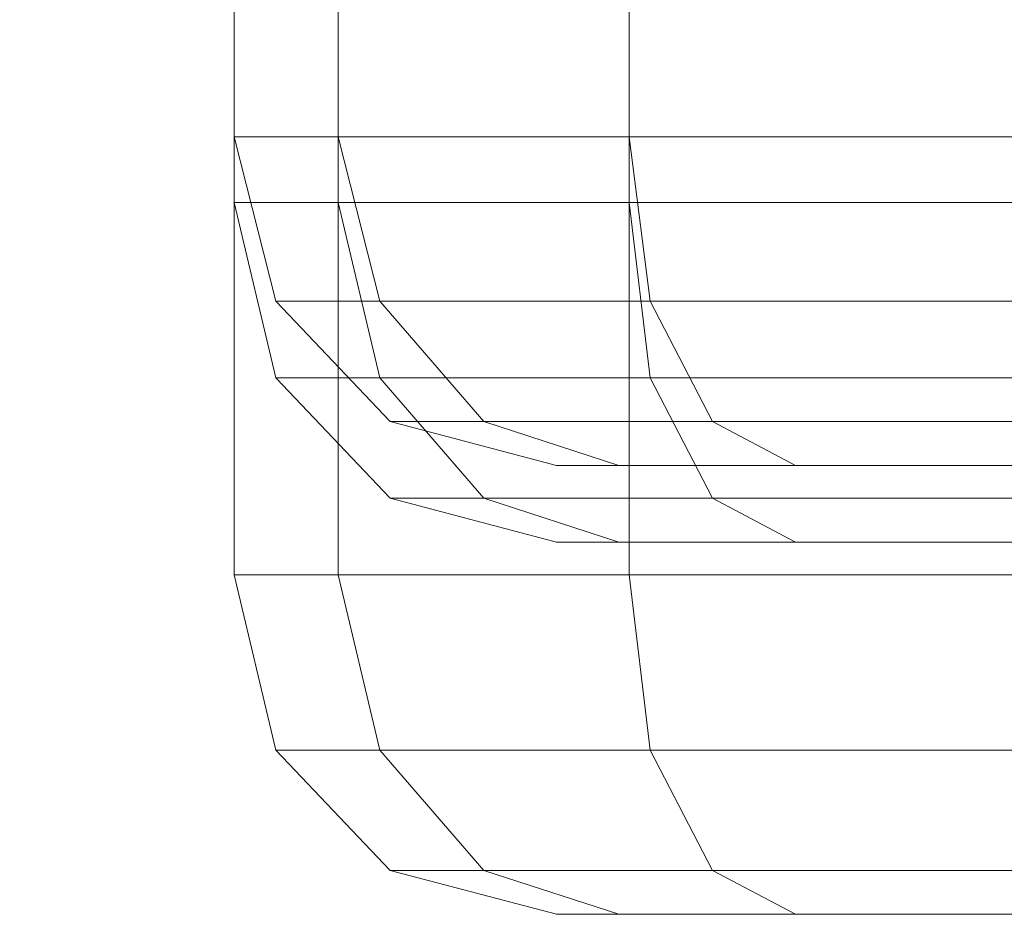
# Model space of a CAD drawing. Units: millimetres. Extents: x 334302 to 341812, y 108212 to 112412.
# Drawn here: x 335788 to 335850, y 109712 to 109768 of the extents above; entities that cross this region are included whole.
import ezdxf

# ---------------------------------------------------------------- set-up
doc = ezdxf.new("R2010")
doc.units = ezdxf.units.MM
doc.layers.add('МАФЫ НАШИ', color=250, linetype='Continuous', lineweight=25)
doc.layers.add('Слой1', color=250, linetype='Continuous', lineweight=25)

# ---------------------------------------------------------------- blocks, each defined once
blk = doc.blocks.new('hjkr5y7')
at = {"layer": 'Слой1', "lineweight": 13}
for p, q in [((336067.768, 110678.366), (336067.768, 109578.795)), ((336067.768, 109578.795), (336067.768, 110678.366)), ((336067.768, 110678.366), (336067.768, 109578.795)), ((336067.768, 109578.795), (336067.768, 110678.366)), ((336074.321, 110678.366), (336074.321, 109578.795)), ((336074.321, 109578.795), (336074.321, 110678.366)), ((336074.321, 110678.366), (336074.321, 109578.795)), ((336074.321, 109578.795), (336074.321, 110678.366)), ((336074.321, 110678.366), (336074.321, 109578.795)), ((336074.321, 109578.795), (336074.321, 110678.366)), ((336074.321, 110678.366), (336074.321, 109578.795)), ((336074.321, 109578.795), (336074.321, 110678.366)), ((336092.669, 110678.366), (336092.669, 109578.795)), ((336092.669, 109578.795), (336092.669, 110678.366)), ((336092.669, 110678.366), (336092.669, 109578.795)), ((336092.669, 109578.795), (336092.669, 110678.366)), ((336092.669, 110678.366), (336092.669, 109578.795)), ((336092.669, 109578.795), (336092.669, 110678.366)), ((336092.669, 110678.366), (336092.669, 109578.795)), ((336092.669, 109578.795), (336092.669, 110678.366)), ((336067.768, 110660.673), (336067.768, 109601.075)), ((336067.768, 109601.075), (336067.768, 110660.673)), ((336067.768, 110660.673), (336067.768, 109601.075)), ((336067.768, 109601.075), (336067.768, 110660.673)), ((336074.321, 110660.673), (336074.321, 109601.075)), ((336074.321, 109601.075), (336074.321, 110660.673)), ((336074.321, 110660.673), (336074.321, 109601.075)), ((336074.321, 109601.075), (336074.321, 110660.673)), ((336074.321, 110660.673), (336074.321, 109601.075)), ((336074.321, 109601.075), (336074.321, 110660.673)), ((336074.321, 110660.673), (336074.321, 109601.075)), ((336074.321, 109601.075), (336074.321, 110660.673)), ((336092.669, 110660.673), (336092.669, 109601.075)), ((336092.669, 109601.075), (336092.669, 110660.673)), ((336092.669, 110660.673), (336092.669, 109601.075)), ((336092.669, 109601.075), (336092.669, 110660.673)), ((336092.669, 110660.673), (336092.669, 109601.075)), ((336092.669, 109601.075), (336092.669, 110660.673)), ((336092.669, 110660.673), (336092.669, 109601.075)), ((336092.669, 109601.075), (336092.669, 110660.673)), ((336067.768, 110644.946), (336067.768, 109605.006)), ((336067.768, 109605.006), (336067.768, 110644.946)), ((336067.768, 110644.946), (336067.768, 109605.006)), ((336067.768, 109605.006), (336067.768, 110644.946)), ((336067.768, 110644.946), (336067.768, 109605.006)), ((336067.768, 109605.006), (336067.768, 110644.946)), ((336067.768, 110644.946), (336067.768, 109605.006)), ((336067.768, 109605.006), (336067.768, 110644.946)), ((336074.321, 110644.946), (336074.321, 109605.006)), ((336074.321, 109605.006), (336074.321, 110644.946)), ((336074.321, 110644.946), (336074.321, 109605.006)), ((336074.321, 109605.006), (336074.321, 110644.946)), ((336074.321, 110644.946), (336074.321, 109605.006)), ((336074.321, 109605.006), (336074.321, 110644.946)), ((336074.321, 110644.946), (336074.321, 109605.006)), ((336074.321, 109605.006), (336074.321, 110644.946)), ((336074.321, 110644.946), (336074.321, 109605.006)), ((336074.321, 109605.006), (336074.321, 110644.946)), ((336074.321, 110644.946), (336074.321, 109605.006)), ((336074.321, 109605.006), (336074.321, 110644.946)), ((336074.321, 110644.946), (336074.321, 109605.006)), ((336074.321, 109605.006), (336074.321, 110644.946)), ((336074.321, 110644.946), (336074.321, 109605.006)), ((336074.321, 109605.006), (336074.321, 110644.946)), ((336092.669, 110644.946), (336092.669, 109605.006)), ((336092.669, 109605.006), (336092.669, 110644.946)), ((336092.669, 110644.946), (336092.669, 109605.006)), ((336092.669, 109605.006), (336092.669, 110644.946)), ((336092.669, 110644.946), (336092.669, 109605.006)), ((336092.669, 109605.006), (336092.669, 110644.946)), ((336092.669, 110644.946), (336092.669, 109605.006)), ((336092.669, 109605.006), (336092.669, 110644.946)), ((336092.669, 110644.946), (336092.669, 109605.006)), ((336092.669, 109605.006), (336092.669, 110644.946)), ((336092.669, 110644.946), (336092.669, 109605.006)), ((336092.669, 109605.006), (336092.669, 110644.946)), ((336092.669, 110644.946), (336092.669, 109605.006)), ((336092.669, 109605.006), (336092.669, 110644.946)), ((336092.669, 110644.946), (336092.669, 109605.006)), ((336092.669, 109605.006), (336092.669, 110644.946)), ((336074.321, 109605.006), (336067.768, 109605.006)), ((336067.768, 109605.006), (336074.321, 109605.006)), ((336070.389, 109595.177), (336067.768, 109605.006)), ((336067.768, 109605.006), (336070.389, 109595.177)), ((336074.321, 109605.006), (336067.768, 109605.006)), ((336067.768, 109605.006), (336074.321, 109605.006)), ((336074.321, 109605.006), (336067.768, 109605.006)), ((336067.768, 109605.006), (336074.321, 109605.006)), ((336070.389, 109595.177), (336067.768, 109605.006)), ((336067.768, 109605.006), (336070.389, 109595.177)), ((336074.321, 109605.006), (336067.768, 109605.006)), ((336067.768, 109605.006), (336074.321, 109605.006)), ((336074.321, 109605.006), (336067.768, 109605.006)), ((336067.768, 109605.006), (336074.321, 109605.006)), ((336070.389, 109595.177), (336067.768, 109605.006)), ((336067.768, 109605.006), (336070.389, 109595.177)), ((336074.321, 109605.006), (336067.768, 109605.006)), ((336067.768, 109605.006), (336074.321, 109605.006)), ((336074.321, 109605.006), (336067.768, 109605.006)), ((336067.768, 109605.006), (336074.321, 109605.006)), ((336070.389, 109595.177), (336067.768, 109605.006)), ((336067.768, 109605.006), (336070.389, 109595.177)), ((336074.321, 109605.006), (336067.768, 109605.006)), ((336067.768, 109605.006), (336074.321, 109605.006)), ((336092.669, 109605.006), (336074.321, 109605.006)), ((336074.321, 109605.006), (336092.669, 109605.006)), ((336076.942, 109595.177), (336074.321, 109605.006)), ((336074.321, 109605.006), (336076.942, 109595.177)), ((336076.942, 109595.177), (336074.321, 109605.006)), ((336074.321, 109605.006), (336076.942, 109595.177)), ((336092.669, 109605.006), (336074.321, 109605.006)), ((336074.321, 109605.006), (336092.669, 109605.006)), ((336092.669, 109605.006), (336074.321, 109605.006)), ((336074.321, 109605.006), (336092.669, 109605.006)), ((336076.942, 109595.177), (336074.321, 109605.006)), ((336074.321, 109605.006), (336076.942, 109595.177)), ((336076.942, 109595.177), (336074.321, 109605.006)), ((336074.321, 109605.006), (336076.942, 109595.177)), ((336092.669, 109605.006), (336074.321, 109605.006)), ((336074.321, 109605.006), (336092.669, 109605.006)), ((336092.669, 109605.006), (336074.321, 109605.006)), ((336074.321, 109605.006), (336092.669, 109605.006)), ((336076.942, 109595.177), (336074.321, 109605.006)), ((336074.321, 109605.006), (336076.942, 109595.177)), ((336076.942, 109595.177), (336074.321, 109605.006)), ((336074.321, 109605.006), (336076.942, 109595.177)), ((336092.669, 109605.006), (336074.321, 109605.006)), ((336074.321, 109605.006), (336092.669, 109605.006)), ((336092.669, 109605.006), (336074.321, 109605.006)), ((336074.321, 109605.006), (336092.669, 109605.006)), ((336076.942, 109595.177), (336074.321, 109605.006)), ((336074.321, 109605.006), (336076.942, 109595.177)), ((336076.942, 109595.177), (336074.321, 109605.006)), ((336074.321, 109605.006), (336076.942, 109595.177)), ((336092.669, 109605.006), (336074.321, 109605.006)), ((336074.321, 109605.006), (336092.669, 109605.006)), ((336118.225, 109605.006), (336092.669, 109605.006)), ((336092.669, 109605.006), (336118.225, 109605.006)), ((336093.98, 109595.177), (336092.669, 109605.006)), ((336092.669, 109605.006), (336093.98, 109595.177)), ((336093.98, 109595.177), (336092.669, 109605.006)), ((336092.669, 109605.006), (336093.98, 109595.177)), ((336118.225, 109605.006), (336092.669, 109605.006)), ((336092.669, 109605.006), (336118.225, 109605.006)), ((336118.225, 109605.006), (336092.669, 109605.006)), ((336092.669, 109605.006), (336118.225, 109605.006)), ((336093.98, 109595.177), (336092.669, 109605.006)), ((336092.669, 109605.006), (336093.98, 109595.177)), ((336093.98, 109595.177), (336092.669, 109605.006)), ((336092.669, 109605.006), (336093.98, 109595.177)), ((336118.225, 109605.006), (336092.669, 109605.006)), ((336092.669, 109605.006), (336118.225, 109605.006)), ((336118.225, 109605.006), (336092.669, 109605.006)), ((336092.669, 109605.006), (336118.225, 109605.006)), ((336093.98, 109595.177), (336092.669, 109605.006)), ((336092.669, 109605.006), (336093.98, 109595.177)), ((336093.98, 109595.177), (336092.669, 109605.006)), ((336092.669, 109605.006), (336093.98, 109595.177)), ((336118.225, 109605.006), (336092.669, 109605.006)), ((336092.669, 109605.006), (336118.225, 109605.006)), ((336118.225, 109605.006), (336092.669, 109605.006)), ((336092.669, 109605.006), (336118.225, 109605.006)), ((336093.98, 109595.177), (336092.669, 109605.006)), ((336092.669, 109605.006), (336093.98, 109595.177)), ((336093.98, 109595.177), (336092.669, 109605.006)), ((336092.669, 109605.006), (336093.98, 109595.177)), ((336118.225, 109605.006), (336092.669, 109605.006)), ((336092.669, 109605.006), (336118.225, 109605.006)), ((336074.321, 109601.075), (336067.768, 109601.075)), ((336067.768, 109601.075), (336074.321, 109601.075)), ((336070.389, 109590.59), (336067.768, 109601.075)), ((336067.768, 109601.075), (336070.389, 109590.59)), ((336074.321, 109601.075), (336067.768, 109601.075)), ((336067.768, 109601.075), (336074.321, 109601.075)), ((336074.321, 109601.075), (336067.768, 109601.075)), ((336067.768, 109601.075), (336074.321, 109601.075)), ((336070.389, 109590.59), (336067.768, 109601.075)), ((336067.768, 109601.075), (336070.389, 109590.59)), ((336074.321, 109601.075), (336067.768, 109601.075)), ((336067.768, 109601.075), (336074.321, 109601.075)), ((336092.669, 109601.075), (336074.321, 109601.075)), ((336074.321, 109601.075), (336092.669, 109601.075)), ((336076.942, 109590.59), (336074.321, 109601.075)), ((336074.321, 109601.075), (336076.942, 109590.59)), ((336076.942, 109590.59), (336074.321, 109601.075)), ((336074.321, 109601.075), (336076.942, 109590.59)), ((336092.669, 109601.075), (336074.321, 109601.075)), ((336074.321, 109601.075), (336092.669, 109601.075)), ((336092.669, 109601.075), (336074.321, 109601.075)), ((336074.321, 109601.075), (336092.669, 109601.075)), ((336076.942, 109590.59), (336074.321, 109601.075)), ((336074.321, 109601.075), (336076.942, 109590.59)), ((336076.942, 109590.59), (336074.321, 109601.075)), ((336074.321, 109601.075), (336076.942, 109590.59)), ((336092.669, 109601.075), (336074.321, 109601.075)), ((336074.321, 109601.075), (336092.669, 109601.075)), ((336118.225, 109601.075), (336092.669, 109601.075)), ((336092.669, 109601.075), (336118.225, 109601.075)), ((336093.98, 109590.59), (336092.669, 109601.075)), ((336092.669, 109601.075), (336093.98, 109590.59)), ((336093.98, 109590.59), (336092.669, 109601.075)), ((336092.669, 109601.075), (336093.98, 109590.59)), ((336118.225, 109601.075), (336092.669, 109601.075)), ((336092.669, 109601.075), (336118.225, 109601.075)), ((336118.225, 109601.075), (336092.669, 109601.075)), ((336092.669, 109601.075), (336118.225, 109601.075)), ((336093.98, 109590.59), (336092.669, 109601.075)), ((336092.669, 109601.075), (336093.98, 109590.59)), ((336093.98, 109590.59), (336092.669, 109601.075)), ((336092.669, 109601.075), (336093.98, 109590.59)), ((336118.225, 109601.075), (336092.669, 109601.075)), ((336092.669, 109601.075), (336118.225, 109601.075)), ((336076.942, 109595.177), (336070.389, 109595.177)), ((336070.389, 109595.177), (336076.942, 109595.177)), ((336070.389, 109595.177), (336077.597, 109587.969)), ((336077.597, 109587.969), (336070.389, 109595.177)), ((336070.389, 109595.177), (336076.942, 109595.177)), ((336076.942, 109595.177), (336070.389, 109595.177)), ((336076.942, 109595.177), (336070.389, 109595.177)), ((336070.389, 109595.177), (336076.942, 109595.177)), ((336070.389, 109595.177), (336077.597, 109587.969)), ((336077.597, 109587.969), (336070.389, 109595.177)), ((336070.389, 109595.177), (336076.942, 109595.177)), ((336076.942, 109595.177), (336070.389, 109595.177)), ((336076.942, 109595.177), (336070.389, 109595.177)), ((336070.389, 109595.177), (336076.942, 109595.177)), ((336070.389, 109595.177), (336077.597, 109587.969)), ((336077.597, 109587.969), (336070.389, 109595.177)), ((336070.389, 109595.177), (336076.942, 109595.177)), ((336076.942, 109595.177), (336070.389, 109595.177)), ((336076.942, 109595.177), (336070.389, 109595.177)), ((336070.389, 109595.177), (336076.942, 109595.177)), ((336070.389, 109595.177), (336077.597, 109587.969)), ((336077.597, 109587.969), (336070.389, 109595.177)), ((336070.389, 109595.177), (336076.942, 109595.177)), ((336076.942, 109595.177), (336070.389, 109595.177)), ((336093.98, 109595.177), (336076.942, 109595.177)), ((336076.942, 109595.177), (336093.98, 109595.177)), ((336083.495, 109587.969), (336076.942, 109595.177)), ((336076.942, 109595.177), (336083.495, 109587.969)), ((336083.495, 109587.969), (336076.942, 109595.177)), ((336076.942, 109595.177), (336083.495, 109587.969)), ((336076.942, 109595.177), (336093.98, 109595.177)), ((336093.98, 109595.177), (336076.942, 109595.177)), ((336093.98, 109595.177), (336076.942, 109595.177)), ((336076.942, 109595.177), (336093.98, 109595.177)), ((336083.495, 109587.969), (336076.942, 109595.177)), ((336076.942, 109595.177), (336083.495, 109587.969)), ((336083.495, 109587.969), (336076.942, 109595.177)), ((336076.942, 109595.177), (336083.495, 109587.969)), ((336076.942, 109595.177), (336093.98, 109595.177)), ((336093.98, 109595.177), (336076.942, 109595.177)), ((336093.98, 109595.177), (336076.942, 109595.177)), ((336076.942, 109595.177), (336093.98, 109595.177)), ((336083.495, 109587.969), (336076.942, 109595.177)), ((336076.942, 109595.177), (336083.495, 109587.969)), ((336083.495, 109587.969), (336076.942, 109595.177)), ((336076.942, 109595.177), (336083.495, 109587.969)), ((336076.942, 109595.177), (336093.98, 109595.177)), ((336093.98, 109595.177), (336076.942, 109595.177)), ((336093.98, 109595.177), (336076.942, 109595.177)), ((336076.942, 109595.177), (336093.98, 109595.177)), ((336083.495, 109587.969), (336076.942, 109595.177)), ((336076.942, 109595.177), (336083.495, 109587.969)), ((336083.495, 109587.969), (336076.942, 109595.177)), ((336076.942, 109595.177), (336083.495, 109587.969)), ((336076.942, 109595.177), (336093.98, 109595.177)), ((336093.98, 109595.177), (336076.942, 109595.177)), ((336117.57, 109595.177), (336093.98, 109595.177)), ((336093.98, 109595.177), (336117.57, 109595.177)), ((336097.911, 109587.969), (336093.98, 109595.177)), ((336093.98, 109595.177), (336097.911, 109587.969)), ((336097.911, 109587.969), (336093.98, 109595.177)), ((336093.98, 109595.177), (336097.911, 109587.969)), ((336093.98, 109595.177), (336117.57, 109595.177)), ((336117.57, 109595.177), (336093.98, 109595.177)), ((336117.57, 109595.177), (336093.98, 109595.177)), ((336093.98, 109595.177), (336117.57, 109595.177)), ((336097.911, 109587.969), (336093.98, 109595.177)), ((336093.98, 109595.177), (336097.911, 109587.969)), ((336097.911, 109587.969), (336093.98, 109595.177)), ((336093.98, 109595.177), (336097.911, 109587.969)), ((336093.98, 109595.177), (336117.57, 109595.177)), ((336117.57, 109595.177), (336093.98, 109595.177)), ((336117.57, 109595.177), (336093.98, 109595.177)), ((336093.98, 109595.177), (336117.57, 109595.177)), ((336097.911, 109587.969), (336093.98, 109595.177)), ((336093.98, 109595.177), (336097.911, 109587.969)), ((336097.911, 109587.969), (336093.98, 109595.177)), ((336093.98, 109595.177), (336097.911, 109587.969)), ((336093.98, 109595.177), (336117.57, 109595.177)), ((336117.57, 109595.177), (336093.98, 109595.177)), ((336117.57, 109595.177), (336093.98, 109595.177)), ((336093.98, 109595.177), (336117.57, 109595.177)), ((336097.911, 109587.969), (336093.98, 109595.177)), ((336093.98, 109595.177), (336097.911, 109587.969)), ((336097.911, 109587.969), (336093.98, 109595.177)), ((336093.98, 109595.177), (336097.911, 109587.969)), ((336093.98, 109595.177), (336117.57, 109595.177)), ((336117.57, 109595.177), (336093.98, 109595.177)), ((336076.942, 109590.59), (336070.389, 109590.59)), ((336070.389, 109590.59), (336076.942, 109590.59)), ((336070.389, 109590.59), (336077.597, 109583.382)), ((336077.597, 109583.382), (336070.389, 109590.59)), ((336070.389, 109590.59), (336076.942, 109590.59)), ((336076.942, 109590.59), (336070.389, 109590.59)), ((336076.942, 109590.59), (336070.389, 109590.59)), ((336070.389, 109590.59), (336076.942, 109590.59)), ((336070.389, 109590.59), (336077.597, 109583.382)), ((336077.597, 109583.382), (336070.389, 109590.59)), ((336070.389, 109590.59), (336076.942, 109590.59)), ((336076.942, 109590.59), (336070.389, 109590.59)), ((336093.98, 109590.59), (336076.942, 109590.59)), ((336076.942, 109590.59), (336093.98, 109590.59)), ((336083.495, 109583.382), (336076.942, 109590.59)), ((336076.942, 109590.59), (336083.495, 109583.382)), ((336083.495, 109583.382), (336076.942, 109590.59)), ((336076.942, 109590.59), (336083.495, 109583.382)), ((336076.942, 109590.59), (336093.98, 109590.59)), ((336093.98, 109590.59), (336076.942, 109590.59)), ((336093.98, 109590.59), (336076.942, 109590.59)), ((336076.942, 109590.59), (336093.98, 109590.59)), ((336083.495, 109583.382), (336076.942, 109590.59)), ((336076.942, 109590.59), (336083.495, 109583.382)), ((336083.495, 109583.382), (336076.942, 109590.59)), ((336076.942, 109590.59), (336083.495, 109583.382)), ((336076.942, 109590.59), (336093.98, 109590.59)), ((336093.98, 109590.59), (336076.942, 109590.59)), ((336117.57, 109590.59), (336093.98, 109590.59)), ((336093.98, 109590.59), (336117.57, 109590.59)), ((336097.911, 109583.382), (336093.98, 109590.59)), ((336093.98, 109590.59), (336097.911, 109583.382)), ((336097.911, 109583.382), (336093.98, 109590.59)), ((336093.98, 109590.59), (336097.911, 109583.382)), ((336093.98, 109590.59), (336117.57, 109590.59)), ((336117.57, 109590.59), (336093.98, 109590.59)), ((336117.57, 109590.59), (336093.98, 109590.59)), ((336093.98, 109590.59), (336117.57, 109590.59)), ((336097.911, 109583.382), (336093.98, 109590.59)), ((336093.98, 109590.59), (336097.911, 109583.382)), ((336097.911, 109583.382), (336093.98, 109590.59)), ((336093.98, 109590.59), (336097.911, 109583.382)), ((336093.98, 109590.59), (336117.57, 109590.59)), ((336117.57, 109590.59), (336093.98, 109590.59)), ((336083.495, 109587.969), (336077.597, 109587.969)), ((336077.597, 109587.969), (336088.082, 109585.348)), ((336088.082, 109585.348), (336077.597, 109587.969)), ((336077.597, 109587.969), (336083.495, 109587.969)), ((336077.597, 109587.969), (336083.495, 109587.969)), ((336083.495, 109587.969), (336077.597, 109587.969)), ((336083.495, 109587.969), (336077.597, 109587.969)), ((336077.597, 109587.969), (336088.082, 109585.348)), ((336088.082, 109585.348), (336077.597, 109587.969)), ((336077.597, 109587.969), (336083.495, 109587.969)), ((336077.597, 109587.969), (336083.495, 109587.969)), ((336083.495, 109587.969), (336077.597, 109587.969)), ((336083.495, 109587.969), (336077.597, 109587.969)), ((336077.597, 109587.969), (336088.082, 109585.348)), ((336088.082, 109585.348), (336077.597, 109587.969)), ((336077.597, 109587.969), (336083.495, 109587.969)), ((336077.597, 109587.969), (336083.495, 109587.969)), ((336083.495, 109587.969), (336077.597, 109587.969)), ((336083.495, 109587.969), (336077.597, 109587.969)), ((336077.597, 109587.969), (336088.082, 109585.348)), ((336088.082, 109585.348), (336077.597, 109587.969)), ((336077.597, 109587.969), (336083.495, 109587.969)), ((336077.597, 109587.969), (336083.495, 109587.969)), ((336083.495, 109587.969), (336077.597, 109587.969)), ((336097.911, 109587.969), (336083.495, 109587.969)), ((336083.495, 109587.969), (336092.014, 109585.348)), ((336092.014, 109585.348), (336083.495, 109587.969)), ((336083.495, 109587.969), (336092.014, 109585.348)), ((336092.014, 109585.348), (336083.495, 109587.969)), ((336083.495, 109587.969), (336097.911, 109587.969)), ((336083.495, 109587.969), (336097.911, 109587.969)), ((336097.911, 109587.969), (336083.495, 109587.969)), ((336097.911, 109587.969), (336083.495, 109587.969)), ((336083.495, 109587.969), (336092.014, 109585.348)), ((336092.014, 109585.348), (336083.495, 109587.969)), ((336083.495, 109587.969), (336092.014, 109585.348)), ((336092.014, 109585.348), (336083.495, 109587.969)), ((336083.495, 109587.969), (336097.911, 109587.969)), ((336083.495, 109587.969), (336097.911, 109587.969)), ((336097.911, 109587.969), (336083.495, 109587.969)), ((336097.911, 109587.969), (336083.495, 109587.969)), ((336083.495, 109587.969), (336092.014, 109585.348)), ((336092.014, 109585.348), (336083.495, 109587.969)), ((336083.495, 109587.969), (336092.014, 109585.348)), ((336092.014, 109585.348), (336083.495, 109587.969)), ((336083.495, 109587.969), (336097.911, 109587.969)), ((336083.495, 109587.969), (336097.911, 109587.969)), ((336097.911, 109587.969), (336083.495, 109587.969)), ((336097.911, 109587.969), (336083.495, 109587.969)), ((336083.495, 109587.969), (336092.014, 109585.348)), ((336092.014, 109585.348), (336083.495, 109587.969)), ((336083.495, 109587.969), (336092.014, 109585.348)), ((336092.014, 109585.348), (336083.495, 109587.969)), ((336083.495, 109587.969), (336097.911, 109587.969)), ((336083.495, 109587.969), (336097.911, 109587.969)), ((336097.911, 109587.969), (336083.495, 109587.969)), ((336117.57, 109587.969), (336097.911, 109587.969)), ((336097.911, 109587.969), (336103.154, 109585.348)), ((336103.154, 109585.348), (336097.911, 109587.969)), ((336097.911, 109587.969), (336103.154, 109585.348)), ((336103.154, 109585.348), (336097.911, 109587.969)), ((336097.911, 109587.969), (336117.57, 109587.969)), ((336097.911, 109587.969), (336117.57, 109587.969)), ((336117.57, 109587.969), (336097.911, 109587.969)), ((336117.57, 109587.969), (336097.911, 109587.969)), ((336097.911, 109587.969), (336103.154, 109585.348)), ((336103.154, 109585.348), (336097.911, 109587.969)), ((336097.911, 109587.969), (336103.154, 109585.348)), ((336103.154, 109585.348), (336097.911, 109587.969)), ((336097.911, 109587.969), (336117.57, 109587.969)), ((336097.911, 109587.969), (336117.57, 109587.969)), ((336117.57, 109587.969), (336097.911, 109587.969)), ((336117.57, 109587.969), (336097.911, 109587.969)), ((336097.911, 109587.969), (336103.154, 109585.348)), ((336103.154, 109585.348), (336097.911, 109587.969)), ((336097.911, 109587.969), (336103.154, 109585.348)), ((336103.154, 109585.348), (336097.911, 109587.969)), ((336097.911, 109587.969), (336117.57, 109587.969)), ((336097.911, 109587.969), (336117.57, 109587.969)), ((336117.57, 109587.969), (336097.911, 109587.969)), ((336117.57, 109587.969), (336097.911, 109587.969)), ((336097.911, 109587.969), (336103.154, 109585.348)), ((336103.154, 109585.348), (336097.911, 109587.969)), ((336097.911, 109587.969), (336103.154, 109585.348)), ((336103.154, 109585.348), (336097.911, 109587.969)), ((336097.911, 109587.969), (336117.57, 109587.969)), ((336097.911, 109587.969), (336117.57, 109587.969)), ((336117.57, 109587.969), (336097.911, 109587.969)), ((336092.014, 109585.348), (336088.082, 109585.348)), ((336088.082, 109585.348), (336092.014, 109585.348)), ((336092.014, 109585.348), (336088.082, 109585.348)), ((336088.082, 109585.348), (336092.014, 109585.348)), ((336092.014, 109585.348), (336088.082, 109585.348)), ((336088.082, 109585.348), (336092.014, 109585.348)), ((336092.014, 109585.348), (336088.082, 109585.348)), ((336088.082, 109585.348), (336092.014, 109585.348)), ((336092.014, 109585.348), (336088.082, 109585.348)), ((336088.082, 109585.348), (336092.014, 109585.348)), ((336092.014, 109585.348), (336088.082, 109585.348)), ((336088.082, 109585.348), (336092.014, 109585.348)), ((336092.014, 109585.348), (336088.082, 109585.348)), ((336088.082, 109585.348), (336092.014, 109585.348)), ((336092.014, 109585.348), (336088.082, 109585.348)), ((336088.082, 109585.348), (336092.014, 109585.348)), ((336103.154, 109585.348), (336092.014, 109585.348)), ((336092.014, 109585.348), (336103.154, 109585.348)), ((336103.154, 109585.348), (336092.014, 109585.348)), ((336092.014, 109585.348), (336103.154, 109585.348)), ((336103.154, 109585.348), (336092.014, 109585.348)), ((336092.014, 109585.348), (336103.154, 109585.348)), ((336103.154, 109585.348), (336092.014, 109585.348)), ((336092.014, 109585.348), (336103.154, 109585.348)), ((336103.154, 109585.348), (336092.014, 109585.348)), ((336092.014, 109585.348), (336103.154, 109585.348)), ((336103.154, 109585.348), (336092.014, 109585.348)), ((336092.014, 109585.348), (336103.154, 109585.348)), ((336103.154, 109585.348), (336092.014, 109585.348)), ((336092.014, 109585.348), (336103.154, 109585.348)), ((336103.154, 109585.348), (336092.014, 109585.348)), ((336092.014, 109585.348), (336103.154, 109585.348)), ((336118.225, 109585.348), (336103.154, 109585.348)), ((336103.154, 109585.348), (336118.225, 109585.348)), ((336103.154, 109585.348), (336118.225, 109585.348)), ((336118.225, 109585.348), (336103.154, 109585.348)), ((336118.225, 109585.348), (336103.154, 109585.348)), ((336103.154, 109585.348), (336118.225, 109585.348)), ((336103.154, 109585.348), (336118.225, 109585.348)), ((336118.225, 109585.348), (336103.154, 109585.348)), ((336118.225, 109585.348), (336103.154, 109585.348)), ((336103.154, 109585.348), (336118.225, 109585.348)), ((336103.154, 109585.348), (336118.225, 109585.348)), ((336118.225, 109585.348), (336103.154, 109585.348)), ((336118.225, 109585.348), (336103.154, 109585.348)), ((336103.154, 109585.348), (336118.225, 109585.348)), ((336103.154, 109585.348), (336118.225, 109585.348)), ((336118.225, 109585.348), (336103.154, 109585.348)), ((336083.495, 109583.382), (336077.597, 109583.382)), ((336077.597, 109583.382), (336088.082, 109580.761)), ((336088.082, 109580.761), (336077.597, 109583.382)), ((336077.597, 109583.382), (336083.495, 109583.382)), ((336077.597, 109583.382), (336083.495, 109583.382)), ((336083.495, 109583.382), (336077.597, 109583.382)), ((336083.495, 109583.382), (336077.597, 109583.382)), ((336077.597, 109583.382), (336088.082, 109580.761)), ((336088.082, 109580.761), (336077.597, 109583.382)), ((336077.597, 109583.382), (336083.495, 109583.382)), ((336077.597, 109583.382), (336083.495, 109583.382)), ((336083.495, 109583.382), (336077.597, 109583.382)), ((336097.911, 109583.382), (336083.495, 109583.382)), ((336083.495, 109583.382), (336092.014, 109580.761)), ((336092.014, 109580.761), (336083.495, 109583.382)), ((336083.495, 109583.382), (336092.014, 109580.761)), ((336092.014, 109580.761), (336083.495, 109583.382)), ((336083.495, 109583.382), (336097.911, 109583.382)), ((336083.495, 109583.382), (336097.911, 109583.382)), ((336097.911, 109583.382), (336083.495, 109583.382)), ((336097.911, 109583.382), (336083.495, 109583.382)), ((336083.495, 109583.382), (336092.014, 109580.761)), ((336092.014, 109580.761), (336083.495, 109583.382)), ((336083.495, 109583.382), (336092.014, 109580.761)), ((336092.014, 109580.761), (336083.495, 109583.382)), ((336083.495, 109583.382), (336097.911, 109583.382)), ((336083.495, 109583.382), (336097.911, 109583.382)), ((336097.911, 109583.382), (336083.495, 109583.382)), ((336117.57, 109583.382), (336097.911, 109583.382)), ((336097.911, 109583.382), (336103.154, 109580.761)), ((336103.154, 109580.761), (336097.911, 109583.382)), ((336097.911, 109583.382), (336103.154, 109580.761)), ((336103.154, 109580.761), (336097.911, 109583.382)), ((336097.911, 109583.382), (336117.57, 109583.382)), ((336097.911, 109583.382), (336117.57, 109583.382)), ((336117.57, 109583.382), (336097.911, 109583.382)), ((336117.57, 109583.382), (336097.911, 109583.382)), ((336097.911, 109583.382), (336103.154, 109580.761)), ((336103.154, 109580.761), (336097.911, 109583.382)), ((336097.911, 109583.382), (336103.154, 109580.761)), ((336103.154, 109580.761), (336097.911, 109583.382)), ((336097.911, 109583.382), (336117.57, 109583.382)), ((336097.911, 109583.382), (336117.57, 109583.382)), ((336117.57, 109583.382), (336097.911, 109583.382)), ((336092.014, 109580.761), (336088.082, 109580.761)), ((336088.082, 109580.761), (336092.014, 109580.761)), ((336092.014, 109580.761), (336088.082, 109580.761)), ((336088.082, 109580.761), (336092.014, 109580.761)), ((336092.014, 109580.761), (336088.082, 109580.761)), ((336088.082, 109580.761), (336092.014, 109580.761)), ((336092.014, 109580.761), (336088.082, 109580.761)), ((336088.082, 109580.761), (336092.014, 109580.761)), ((336103.154, 109580.761), (336092.014, 109580.761)), ((336092.014, 109580.761), (336103.154, 109580.761)), ((336103.154, 109580.761), (336092.014, 109580.761)), ((336092.014, 109580.761), (336103.154, 109580.761)), ((336103.154, 109580.761), (336092.014, 109580.761)), ((336092.014, 109580.761), (336103.154, 109580.761)), ((336103.154, 109580.761), (336092.014, 109580.761)), ((336092.014, 109580.761), (336103.154, 109580.761)), ((336118.225, 109580.761), (336103.154, 109580.761)), ((336103.154, 109580.761), (336118.225, 109580.761)), ((336103.154, 109580.761), (336118.225, 109580.761)), ((336118.225, 109580.761), (336103.154, 109580.761)), ((336118.225, 109580.761), (336103.154, 109580.761)), ((336103.154, 109580.761), (336118.225, 109580.761)), ((336103.154, 109580.761), (336118.225, 109580.761)), ((336118.225, 109580.761), (336103.154, 109580.761)), ((336074.321, 109578.795), (336067.768, 109578.795)), ((336067.768, 109578.795), (336074.321, 109578.795)), ((336070.389, 109568.31), (336067.768, 109578.795)), ((336067.768, 109578.795), (336070.389, 109568.31)), ((336074.321, 109578.795), (336067.768, 109578.795)), ((336067.768, 109578.795), (336074.321, 109578.795)), ((336074.321, 109578.795), (336067.768, 109578.795)), ((336067.768, 109578.795), (336074.321, 109578.795)), ((336070.389, 109568.31), (336067.768, 109578.795)), ((336067.768, 109578.795), (336070.389, 109568.31)), ((336074.321, 109578.795), (336067.768, 109578.795)), ((336067.768, 109578.795), (336074.321, 109578.795)), ((336092.669, 109578.795), (336074.321, 109578.795)), ((336074.321, 109578.795), (336092.669, 109578.795)), ((336076.942, 109568.31), (336074.321, 109578.795)), ((336074.321, 109578.795), (336076.942, 109568.31)), ((336076.942, 109568.31), (336074.321, 109578.795)), ((336074.321, 109578.795), (336076.942, 109568.31)), ((336092.669, 109578.795), (336074.321, 109578.795)), ((336074.321, 109578.795), (336092.669, 109578.795)), ((336092.669, 109578.795), (336074.321, 109578.795)), ((336074.321, 109578.795), (336092.669, 109578.795)), ((336076.942, 109568.31), (336074.321, 109578.795)), ((336074.321, 109578.795), (336076.942, 109568.31)), ((336076.942, 109568.31), (336074.321, 109578.795)), ((336074.321, 109578.795), (336076.942, 109568.31)), ((336092.669, 109578.795), (336074.321, 109578.795)), ((336074.321, 109578.795), (336092.669, 109578.795)), ((336118.225, 109578.795), (336092.669, 109578.795)), ((336092.669, 109578.795), (336118.225, 109578.795)), ((336093.98, 109568.31), (336092.669, 109578.795)), ((336092.669, 109578.795), (336093.98, 109568.31)), ((336093.98, 109568.31), (336092.669, 109578.795)), ((336092.669, 109578.795), (336093.98, 109568.31)), ((336118.225, 109578.795), (336092.669, 109578.795)), ((336092.669, 109578.795), (336118.225, 109578.795)), ((336118.225, 109578.795), (336092.669, 109578.795)), ((336092.669, 109578.795), (336118.225, 109578.795)), ((336093.98, 109568.31), (336092.669, 109578.795)), ((336092.669, 109578.795), (336093.98, 109568.31)), ((336093.98, 109568.31), (336092.669, 109578.795)), ((336092.669, 109578.795), (336093.98, 109568.31)), ((336118.225, 109578.795), (336092.669, 109578.795)), ((336092.669, 109578.795), (336118.225, 109578.795)), ((336076.942, 109568.31), (336070.389, 109568.31)), ((336070.389, 109568.31), (336076.942, 109568.31)), ((336070.389, 109568.31), (336077.597, 109561.102)), ((336077.597, 109561.102), (336070.389, 109568.31)), ((336070.389, 109568.31), (336076.942, 109568.31)), ((336076.942, 109568.31), (336070.389, 109568.31)), ((336076.942, 109568.31), (336070.389, 109568.31)), ((336070.389, 109568.31), (336076.942, 109568.31)), ((336070.389, 109568.31), (336077.597, 109561.102)), ((336077.597, 109561.102), (336070.389, 109568.31)), ((336070.389, 109568.31), (336076.942, 109568.31)), ((336076.942, 109568.31), (336070.389, 109568.31)), ((336093.98, 109568.31), (336076.942, 109568.31)), ((336076.942, 109568.31), (336093.98, 109568.31)), ((336083.495, 109561.102), (336076.942, 109568.31)), ((336076.942, 109568.31), (336083.495, 109561.102)), ((336083.495, 109561.102), (336076.942, 109568.31)), ((336076.942, 109568.31), (336083.495, 109561.102)), ((336076.942, 109568.31), (336093.98, 109568.31)), ((336093.98, 109568.31), (336076.942, 109568.31)), ((336093.98, 109568.31), (336076.942, 109568.31)), ((336076.942, 109568.31), (336093.98, 109568.31)), ((336083.495, 109561.102), (336076.942, 109568.31)), ((336076.942, 109568.31), (336083.495, 109561.102)), ((336083.495, 109561.102), (336076.942, 109568.31)), ((336076.942, 109568.31), (336083.495, 109561.102)), ((336076.942, 109568.31), (336093.98, 109568.31)), ((336093.98, 109568.31), (336076.942, 109568.31)), ((336117.57, 109568.31), (336093.98, 109568.31)), ((336093.98, 109568.31), (336117.57, 109568.31)), ((336097.911, 109561.102), (336093.98, 109568.31)), ((336093.98, 109568.31), (336097.911, 109561.102)), ((336097.911, 109561.102), (336093.98, 109568.31)), ((336093.98, 109568.31), (336097.911, 109561.102)), ((336093.98, 109568.31), (336117.57, 109568.31)), ((336117.57, 109568.31), (336093.98, 109568.31)), ((336117.57, 109568.31), (336093.98, 109568.31)), ((336093.98, 109568.31), (336117.57, 109568.31)), ((336097.911, 109561.102), (336093.98, 109568.31)), ((336093.98, 109568.31), (336097.911, 109561.102)), ((336097.911, 109561.102), (336093.98, 109568.31)), ((336093.98, 109568.31), (336097.911, 109561.102)), ((336093.98, 109568.31), (336117.57, 109568.31)), ((336117.57, 109568.31), (336093.98, 109568.31)), ((336083.495, 109561.102), (336077.597, 109561.102)), ((336077.597, 109561.102), (336088.082, 109558.481)), ((336088.082, 109558.481), (336077.597, 109561.102)), ((336077.597, 109561.102), (336083.495, 109561.102)), ((336077.597, 109561.102), (336083.495, 109561.102)), ((336083.495, 109561.102), (336077.597, 109561.102)), ((336083.495, 109561.102), (336077.597, 109561.102)), ((336077.597, 109561.102), (336088.082, 109558.481)), ((336088.082, 109558.481), (336077.597, 109561.102)), ((336077.597, 109561.102), (336083.495, 109561.102)), ((336077.597, 109561.102), (336083.495, 109561.102)), ((336083.495, 109561.102), (336077.597, 109561.102)), ((336097.911, 109561.102), (336083.495, 109561.102)), ((336083.495, 109561.102), (336092.014, 109558.481)), ((336092.014, 109558.481), (336083.495, 109561.102)), ((336083.495, 109561.102), (336092.014, 109558.481)), ((336092.014, 109558.481), (336083.495, 109561.102)), ((336083.495, 109561.102), (336097.911, 109561.102)), ((336083.495, 109561.102), (336097.911, 109561.102)), ((336097.911, 109561.102), (336083.495, 109561.102)), ((336097.911, 109561.102), (336083.495, 109561.102)), ((336083.495, 109561.102), (336092.014, 109558.481)), ((336092.014, 109558.481), (336083.495, 109561.102)), ((336083.495, 109561.102), (336092.014, 109558.481)), ((336092.014, 109558.481), (336083.495, 109561.102)), ((336083.495, 109561.102), (336097.911, 109561.102)), ((336083.495, 109561.102), (336097.911, 109561.102)), ((336097.911, 109561.102), (336083.495, 109561.102)), ((336117.57, 109561.102), (336097.911, 109561.102)), ((336097.911, 109561.102), (336103.154, 109558.481)), ((336103.154, 109558.481), (336097.911, 109561.102)), ((336097.911, 109561.102), (336103.154, 109558.481)), ((336103.154, 109558.481), (336097.911, 109561.102)), ((336097.911, 109561.102), (336117.57, 109561.102)), ((336097.911, 109561.102), (336117.57, 109561.102)), ((336117.57, 109561.102), (336097.911, 109561.102)), ((336117.57, 109561.102), (336097.911, 109561.102)), ((336097.911, 109561.102), (336103.154, 109558.481)), ((336103.154, 109558.481), (336097.911, 109561.102)), ((336097.911, 109561.102), (336103.154, 109558.481)), ((336103.154, 109558.481), (336097.911, 109561.102)), ((336097.911, 109561.102), (336117.57, 109561.102)), ((336097.911, 109561.102), (336117.57, 109561.102)), ((336117.57, 109561.102), (336097.911, 109561.102)), ((336092.014, 109558.481), (336088.082, 109558.481)), ((336088.082, 109558.481), (336092.014, 109558.481)), ((336092.014, 109558.481), (336088.082, 109558.481)), ((336088.082, 109558.481), (336092.014, 109558.481)), ((336092.014, 109558.481), (336088.082, 109558.481)), ((336088.082, 109558.481), (336092.014, 109558.481)), ((336092.014, 109558.481), (336088.082, 109558.481)), ((336088.082, 109558.481), (336092.014, 109558.481)), ((336103.154, 109558.481), (336092.014, 109558.481)), ((336092.014, 109558.481), (336103.154, 109558.481)), ((336103.154, 109558.481), (336092.014, 109558.481)), ((336092.014, 109558.481), (336103.154, 109558.481)), ((336103.154, 109558.481), (336092.014, 109558.481)), ((336092.014, 109558.481), (336103.154, 109558.481)), ((336103.154, 109558.481), (336092.014, 109558.481)), ((336092.014, 109558.481), (336103.154, 109558.481)), ((336118.225, 109558.481), (336103.154, 109558.481)), ((336103.154, 109558.481), (336118.225, 109558.481)), ((336103.154, 109558.481), (336118.225, 109558.481)), ((336118.225, 109558.481), (336103.154, 109558.481)), ((336118.225, 109558.481), (336103.154, 109558.481)), ((336103.154, 109558.481), (336118.225, 109558.481)), ((336103.154, 109558.481), (336118.225, 109558.481)), ((336118.225, 109558.481), (336103.154, 109558.481))]:
    blk.add_line(p, q, dxfattribs=at)
blk = doc.blocks.new('рол7878')
at = {"layer": 'МАФЫ НАШИ'}
blk.add_arc((336003.182, 109915.38), 1713.38, 186.830698, 263.932633, dxfattribs=at)
at = {"layer": 'МАФЫ НАШИ', "yscale": 1.05263158}
blk.add_blockref('hjkr5y7', (-266, -5613.119), dxfattribs=at)

msp = doc.modelspace()

# ---------------------------------------------------------------- block references
at = {"layer": 'МАФЫ НАШИ'}
msp.add_blockref('рол7878', (0, 0), dxfattribs=at)

doc.saveas('drawing.dxf')
